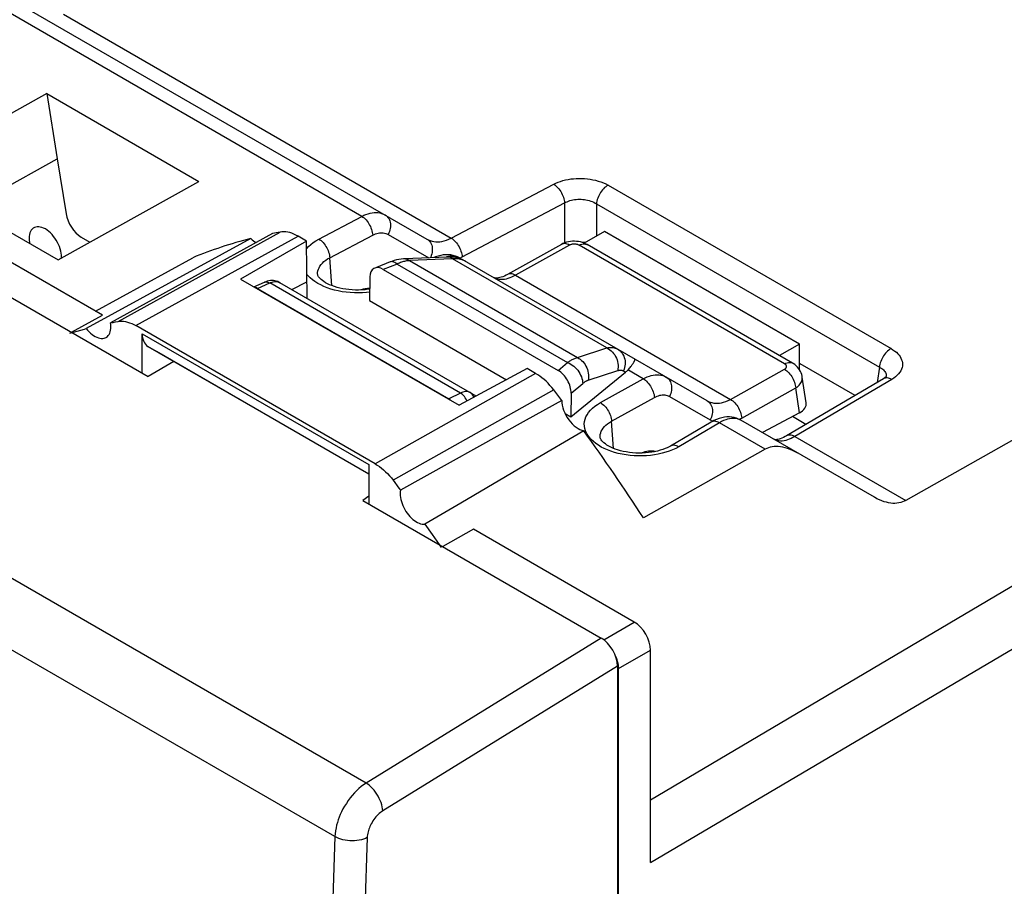
# Model space of a CAD drawing. Units: millimetres. Extents: x 116.2 to 176.5, y 82.8 to 149.6.
# Drawn here: x 140.6 to 162, y 116.6 to 135.5 of the extents above; entities that cross this region are included whole.
import ezdxf

# ---------------------------------------------------------------- set-up
doc = ezdxf.new("R2010")
doc.units = ezdxf.units.MM
doc.header["$LTSCALE"] = 16.335
doc.layers.get('0').update_dxf_attribs({"linetype": 'CONTINUOUS'})
for name, color, linetype in [('ASSI', 7, 'CONTINUOUS'), ('DRAFT', 7, 'CONTINUOUS'), ('IMPORT_IGES', 7, 'CONTINUOUS'), ('RACCORDO', 7, 'CONTINUOUS')]:
    doc.layers.add(name, color=color, linetype=linetype)

msp = doc.modelspace()

# ---------------------------------------------------------------- linework, layer by layer
at = {"color": 7, "linetype": 'CONTINUOUS'}
for p, q in [((141.167, 133.842), (138.106, 132.137)), ((141.167, 133.842), (141.395, 132.422)), ((141.167, 133.842), (144.474, 131.932)), ((139.921, 131.601), (141.395, 132.422)), ((138.106, 132.137), (141.414, 130.227)), ((141.414, 130.227), (144.474, 131.932)), ((142.556, 128.853), (142.61, 128.864)), ((142.61, 128.864), (142.663, 128.874)), ((142.663, 128.874), (142.717, 128.884)), ((148.312, 125.79), (143.107, 128.795)), ((148.703, 125.428), (148.828, 125.26)), ((148.828, 125.26), (148.863, 125.211))]:
    msp.add_line(p, q, dxfattribs=at)
for points in [[(142.026, 128.73), (142.056, 128.693), (142.088, 128.66), (142.12, 128.629), (142.153, 128.602), (142.187, 128.578), (142.221, 128.558), (142.255, 128.541), (142.289, 128.529), (142.322, 128.521), (142.353, 128.517), (142.384, 128.517), (142.413, 128.521), (142.439, 128.53), (142.459, 128.539)], [(142.459, 128.539), (142.464, 128.542), (142.487, 128.559), (142.506, 128.58), (142.524, 128.604), (142.538, 128.631), (142.549, 128.662), (142.557, 128.696), (142.562, 128.732), (142.563, 128.77), (142.561, 128.81), (142.556, 128.853)], [(142.717, 128.884), (142.756, 128.89), (142.797, 128.891), (142.838, 128.889), (142.881, 128.882), (142.926, 128.872), (142.97, 128.858), (143.015, 128.841), (143.061, 128.82), (143.107, 128.795)], [(148.312, 125.79), (148.358, 125.761), (148.404, 125.73), (148.449, 125.695), (148.494, 125.657), (148.538, 125.616), (148.581, 125.573), (148.623, 125.527), (148.663, 125.479), (148.703, 125.428)], [(148.863, 125.211), (148.858, 125.174), (148.856, 125.136), (148.858, 125.096), (148.863, 125.055), (148.87, 125.012), (148.882, 124.969), (148.896, 124.925), (148.913, 124.88), (148.933, 124.837), (148.955, 124.795), (148.98, 124.753), (149.007, 124.713), (149.036, 124.676), (149.066, 124.641), (149.098, 124.608), (149.131, 124.578), (149.165, 124.552), (149.198, 124.529), (149.232, 124.51), (149.266, 124.495), (149.3, 124.484), (149.332, 124.477), (149.363, 124.474), (149.394, 124.476)]]:
    msp.add_lwpolyline(points, dxfattribs=at)
at = {"layer": 'ASSI', "color": 250, "linetype": 'CONTINUOUS'}
for p, q in [((148.112, 118.839), (117.341, 136.606)), ((147.437, 117.675), (116.677, 135.435)), ((145.748, 129.604), (146.016, 129.722)), ((150.164, 127.327), (146.016, 129.722)), ((150.164, 127.327), (149.914, 127.198)), ((153.228, 121.996), (148.112, 118.839)), ((153.582, 121.384), (148.478, 118.234)), ((147.437, 117.675), (147.352, 115.176)), ((148.137, 117.654), (148.055, 115.158))]:
    msp.add_line(p, q, dxfattribs=at)
at = {"layer": 'ASSI', "color": 7, "linetype": 'CONTINUOUS'}
for p, q in [((132.133, 134.176), (143.376, 127.684)), ((145.382, 129.808), (150.139, 127.062)), ((145.675, 129.639), (145.9, 129.738)), ((145.748, 129.604), (149.914, 127.198)), ((150.511, 127.262), (146.239, 129.728)), ((143.929, 128.015), (143.376, 127.684)), ((148.176, 125.08), (148.043, 124.99)), ((148.043, 124.99), (153.228, 121.996)), ((153.582, 121.384), (153.582, 85.708))]:
    msp.add_line(p, q, dxfattribs=at)
msp.add_lwpolyline([(146.239, 129.728), (146.218, 129.739), (146.19, 129.752), (146.16, 129.761), (146.129, 129.768), (146.097, 129.773), (146.064, 129.774), (146.031, 129.773), (145.997, 129.768), (145.964, 129.761), (145.93, 129.75), (145.9, 129.738)], dxfattribs=at)
at = {"layer": 'ASSI', "color": 250, "linetype": 'CONTINUOUS'}
for points in [[(145.9, 129.738), (145.909, 129.742), (145.929, 129.746), (145.95, 129.746), (145.972, 129.742), (145.994, 129.734), (146.016, 129.722)], [(146.016, 129.722), (146.042, 129.733), (146.068, 129.741), (146.094, 129.747), (146.119, 129.751), (146.144, 129.752), (146.169, 129.751), (146.194, 129.747), (146.217, 129.739), (146.239, 129.728)], [(150.38, 127.338), (150.362, 127.347), (150.342, 127.353), (150.32, 127.358), (150.298, 127.36), (150.273, 127.359), (150.248, 127.356), (150.221, 127.349), (150.193, 127.34), (150.164, 127.327)], [(150.308, 127.153), (150.303, 127.166), (150.289, 127.195), (150.272, 127.223), (150.253, 127.249), (150.233, 127.273), (150.211, 127.294), (150.188, 127.312), (150.164, 127.327)], [(150.461, 127.235), (150.452, 127.258), (150.438, 127.282), (150.421, 127.304), (150.402, 127.322), (150.38, 127.338)], [(148.112, 118.839), (148.059, 118.803), (148.006, 118.764), (147.955, 118.72), (147.906, 118.674), (147.858, 118.625), (147.812, 118.573), (147.767, 118.517), (147.724, 118.459), (147.684, 118.399), (147.646, 118.338), (147.611, 118.276), (147.58, 118.214), (147.553, 118.154), (147.529, 118.096), (147.508, 118.037), (147.489, 117.979), (147.473, 117.922), (147.46, 117.863), (147.449, 117.801), (147.441, 117.738), (147.437, 117.675)], [(148.478, 118.234), (148.474, 118.277), (148.466, 118.321), (148.455, 118.367), (148.44, 118.414), (148.422, 118.461), (148.401, 118.507), (148.376, 118.553), (148.349, 118.598), (148.32, 118.641), (148.288, 118.682), (148.255, 118.72), (148.22, 118.755), (148.185, 118.787), (148.148, 118.815), (148.112, 118.839)], [(148.478, 118.234), (148.451, 118.216), (148.425, 118.197), (148.399, 118.175), (148.374, 118.153), (148.35, 118.128), (148.327, 118.102), (148.304, 118.074), (148.282, 118.045), (148.262, 118.016), (148.243, 117.985), (148.226, 117.954), (148.21, 117.923), (148.196, 117.893), (148.184, 117.864), (148.173, 117.835), (148.164, 117.806), (148.156, 117.777), (148.149, 117.748), (148.144, 117.717), (148.14, 117.686), (148.137, 117.654)], [(148.137, 117.654), (148.098, 117.636), (148.056, 117.621), (148.011, 117.608), (147.963, 117.598), (147.914, 117.591), (147.863, 117.586), (147.812, 117.585), (147.76, 117.586), (147.709, 117.591), (147.658, 117.598), (147.609, 117.608), (147.562, 117.621), (147.517, 117.637), (147.475, 117.655), (147.437, 117.675)]]:
    msp.add_lwpolyline(points, dxfattribs=at)
at = {"layer": 'ASSI', "color": 7, "linetype": 'CONTINUOUS'}
for centre, major_axis, ratio, start_param, end_param in [((145.749, 129.398), (-0.125, 0.218), 0.575573, -0.780742, -0.52997), ((149.913, 126.994), (-0.124, 0.217), 0.579085, -1.034517, -0.783745), ((153.228, 121.587), (-0.25, 0.433), 0.577858, -2.354565, -0.784682)]:
    msp.add_ellipse(centre, major_axis=major_axis, ratio=ratio, start_param=start_param, end_param=end_param, dxfattribs=at)
at = {"layer": 'DRAFT', "color": 7, "linetype": 'CONTINUOUS'}
for p, q in [((142.382, 129.022), (134.541, 133.549)), ((145.607, 130.69), (142.026, 128.73)), ((146.075, 130.797), (142.556, 128.853)), ((146.814, 130.635), (146.634, 130.739)), ((146.814, 130.635), (145.382, 129.808)), ((146.832, 129.386), (146.814, 130.635)), ((142.229, 129.11), (144.342, 130.272)), ((146.497, 129.579), (146.827, 129.745)), ((148.185, 129.338), (151.168, 127.615)), ((141.706, 128.649), (142.382, 129.022)), ((141.671, 128.63), (141.749, 128.653)), ((141.749, 128.653), (141.828, 128.676)), ((141.828, 128.676), (141.907, 128.698)), ((157.541, 127.954), (157.554, 127.966)), ((151.621, 127.859), (150.139, 127.062)), ((151.801, 127.755), (151.621, 127.859)), ((152.368, 127.163), (151.599, 126.737)), ((152.443, 126.879), (152.569, 126.806)), ((151.599, 126.737), (148.863, 125.211)), ((152.848, 126.508), (151.712, 125.837)), ((151.712, 125.837), (150.173, 124.932)), ((150.173, 124.932), (149.394, 124.476)), ((149.394, 124.476), (149.552, 124.25)), ((149.552, 124.25), (149.704, 124.031)), ((150.451, 124.363), (149.782, 123.986)), ((149.704, 124.031), (149.748, 123.966))]:
    msp.add_line(p, q, dxfattribs=at)
at = {"layer": 'DRAFT', "color": 250, "linetype": 'CONTINUOUS'}
for p, q in [((142.717, 128.884), (146.245, 130.83)), ((143.107, 128.795), (146.634, 130.739)), ((151.801, 127.755), (148.312, 125.79)), ((152.195, 127.394), (148.703, 125.428))]:
    msp.add_line(p, q, dxfattribs=at)
at = {"layer": 'DRAFT', "color": 7, "linetype": 'CONTINUOUS'}
for points in [[(146.634, 130.739), (146.588, 130.764), (146.542, 130.785), (146.497, 130.803), (146.452, 130.817), (146.408, 130.827), (146.365, 130.833), (146.324, 130.836), (146.284, 130.835), (146.245, 130.83)], [(141.907, 128.698), (141.986, 128.719), (142.026, 128.73)], [(152.195, 127.394), (152.155, 127.445), (152.114, 127.493), (152.072, 127.539), (152.028, 127.582), (151.984, 127.623), (151.939, 127.661), (151.894, 127.695), (151.848, 127.727), (151.801, 127.755)]]:
    msp.add_lwpolyline(points, dxfattribs=at)
for centre, major_axis, start_param, end_param in [((157.462, 105.697), (-14.321, 23.974), -0.167432, -0.084709), ((145.722, 131), (-0.256, 0.429), -4.283902, -3.956534), ((157.462, 105.697), (-14.321, 23.974), -0.207246, -0.196774), ((141.552, 114.883), (-14.321, 23.974), -1.390972, -1.3805), ((152.722, 126.958), (-0.256, 0.429), 0.775743, 2.696156), ((141.552, 114.883), (-14.321, 23.974), -1.503037, -1.420314)]:
    msp.add_ellipse(centre, major_axis=major_axis, ratio=0.567168, start_param=start_param, end_param=end_param, dxfattribs=at)
at = {"layer": 'IMPORT_IGES', "color": 7, "linetype": 'CONTINUOUS'}
for p, q in [((153.298, 130.844), (152.857, 130.589)), ((157.541, 128.394), (153.298, 130.844)), ((157.541, 128.394), (157.104, 128.142)), ((157.541, 127.834), (157.541, 128.394)), ((157.679, 126.645), (157.387, 126.814))]:
    msp.add_line(p, q, dxfattribs=at)
for points in [[(140.886, 130.921), (140.873, 130.913), (140.85, 130.893), (140.83, 130.87), (140.813, 130.841), (140.8, 130.81), (140.79, 130.774), (140.784, 130.735), (140.782, 130.694), (140.784, 130.651), (140.79, 130.605), (140.794, 130.585)], [(141.136, 130.897), (141.098, 130.916), (141.061, 130.93), (141.026, 130.94), (140.991, 130.944), (140.958, 130.944), (140.927, 130.938), (140.899, 130.928), (140.886, 130.921)], [(141.488, 130.326), (141.482, 130.372), (141.473, 130.418), (141.46, 130.465), (141.443, 130.513), (141.423, 130.56), (141.4, 130.606), (141.374, 130.652), (141.346, 130.695), (141.315, 130.737), (141.281, 130.776), (141.247, 130.812), (141.211, 130.844), (141.174, 130.872), (141.136, 130.897)], [(141.489, 130.269), (141.489, 130.283), (141.488, 130.326)]]:
    msp.add_lwpolyline(points, dxfattribs=at)
at = {"layer": 'RACCORDO', "color": 250, "linetype": 'CONTINUOUS'}
for p, q in [((148.021, 131.172), (139.89, 135.867)), ((141.529, 135.569), (149.967, 130.697)), ((149.967, 130.697), (152.195, 131.872)), ((153.377, 131.851), (159.533, 128.296)), ((150.203, 130.288), (152.43, 131.463)), ((152.43, 131.463), (152.429, 130.593)), ((153.126, 131.445), (153.124, 130.743)), ((153.126, 131.445), (159.282, 127.89)), ((147.087, 130.679), (148.021, 131.172)), ((147.323, 130.27), (148.257, 130.763)), ((148.594, 130.779), (149.479, 130.268)), ((152.538, 130.545), (151.364, 129.89)), ((157.217, 127.963), (152.749, 130.543)), ((147.365, 129.665), (147.323, 130.27)), ((149.996, 130.248), (149.055, 130.209)), ((153.354, 128.309), (149.996, 130.248)), ((150.154, 130.265), (150.148, 130.268)), ((150.154, 130.265), (150.203, 130.288)), ((148.786, 130.135), (148.487, 130.017)), ((148.786, 130.135), (152.495, 127.993)), ((149.055, 130.209), (152.71, 128.099)), ((150.283, 130.19), (150.27, 130.198)), ((154.301, 117.108), (176.198, 130.044)), ((151.364, 129.89), (156.041, 127.19)), ((143.244, 128.617), (148.176, 125.769)), ((143.368, 128.343), (148.176, 125.567)), ((152.71, 128.099), (153.354, 128.309)), ((152.291, 127.82), (152.495, 127.993)), ((159.282, 127.89), (159.232, 127.559)), ((152.943, 127.606), (153.587, 127.816)), ((153.713, 127.808), (153.759, 127.781)), ((154.142, 127.638), (153.81, 127.829)), ((156.041, 127.19), (157.216, 127.844)), ((152.575, 127.324), (152.825, 127.536)), ((153.21, 127.119), (154.142, 127.638)), ((159.549, 127.625), (157.439, 126.383)), ((153.452, 126.713), (154.385, 127.232)), ((154.713, 127.253), (155.601, 126.741)), ((156.284, 126.784), (157.459, 127.438)), ((157.541, 126.896), (157.459, 127.438)), ((156.281, 126.814), (156.284, 126.784)), ((153.495, 126.123), (153.452, 126.713)), ((155.799, 126.681), (154.914, 126.16)), ((155.616, 126.772), (155.601, 126.741)), ((155.601, 126.741), (155.647, 126.717)), ((155.647, 126.717), (155.654, 126.714)), ((156.796, 126.106), (155.799, 126.681)), ((156.227, 126.756), (156.284, 126.784)), ((156.267, 126.735), (156.261, 126.738)), ((157.439, 126.383), (159.852, 124.989)), ((153.282, 121.96), (153.948, 122.344)), ((153.606, 121.331), (154.301, 121.732))]:
    msp.add_line(p, q, dxfattribs=at)
at = {"layer": 'RACCORDO', "color": 7, "linetype": 'CONTINUOUS'}
for p, q in [((140.357, 135.921), (149.438, 130.678)), ((174.741, 133.412), (159.852, 124.989)), ((141.395, 132.422), (141.587, 131.23)), ((141.915, 130.722), (142.105, 130.612)), ((152.363, 130.562), (151.189, 129.908)), ((152.392, 130.578), (152.363, 130.562)), ((157.387, 127.978), (152.92, 130.558)), ((149.882, 130.285), (148.942, 130.246)), ((149.955, 130.332), (149.902, 130.337)), ((155.53, 127.161), (150.154, 130.265)), ((148.639, 130.18), (148.34, 130.062)), ((148.487, 130.017), (152.291, 127.82)), ((147.061, 129.901), (147.061, 129.902)), ((148.194, 129.854), (148.185, 129.338)), ((143.244, 127.761), (143.244, 128.617)), ((143.552, 128.233), (143.368, 128.343)), ((148.176, 125.563), (143.552, 128.233)), ((158.75, 127.275), (157.554, 127.966)), ((152.569, 126.806), (153.759, 127.781)), ((157.687, 127.113), (157.602, 127.675)), ((159.368, 127.639), (157.257, 126.396)), ((159.387, 127.651), (159.368, 127.639)), ((152.575, 127.324), (152.569, 126.806)), ((157.541, 126.896), (156.735, 126.465)), ((155.618, 126.694), (154.732, 126.173)), ((159.172, 125.058), (156.267, 126.735)), ((153.207, 126.353), (153.206, 126.354)), ((156.796, 126.106), (154.148, 124.611)), ((148.176, 125.769), (148.176, 124.913)), ((153.948, 122.344), (150.451, 124.363)), ((154.301, 117.108), (154.301, 121.732)), ((153.606, 85.733), (153.606, 121.331))]:
    msp.add_line(p, q, dxfattribs=at)
at = {"layer": 'RACCORDO', "color": 250, "linetype": 'CONTINUOUS'}
for points in [[(152.195, 131.872), (152.242, 131.895), (152.291, 131.916), (152.342, 131.934), (152.395, 131.95), (152.45, 131.964), (152.507, 131.976), (152.566, 131.985), (152.625, 131.992), (152.686, 131.996), (152.746, 131.998), (152.807, 131.997), (152.868, 131.994), (152.928, 131.989), (152.988, 131.981), (153.047, 131.97), (153.107, 131.956), (153.165, 131.94), (153.222, 131.922), (153.275, 131.9), (153.327, 131.877), (153.377, 131.851)], [(152.195, 131.872), (152.218, 131.856), (152.242, 131.838), (152.265, 131.817), (152.287, 131.793), (152.308, 131.768), (152.328, 131.741), (152.347, 131.712), (152.364, 131.682), (152.38, 131.651), (152.394, 131.62), (152.405, 131.588), (152.415, 131.556), (152.422, 131.524), (152.428, 131.493), (152.43, 131.463)], [(153.377, 131.851), (153.352, 131.835), (153.327, 131.817), (153.303, 131.797), (153.28, 131.774), (153.257, 131.749), (153.236, 131.722), (153.216, 131.694), (153.198, 131.664), (153.181, 131.633), (153.166, 131.602), (153.154, 131.57), (153.143, 131.538), (153.135, 131.506), (153.129, 131.475), (153.126, 131.445)], [(152.43, 131.463), (152.458, 131.478), (152.487, 131.491), (152.517, 131.503), (152.549, 131.514), (152.581, 131.522), (152.614, 131.53), (152.649, 131.536), (152.684, 131.54), (152.719, 131.543), (152.755, 131.544), (152.791, 131.543), (152.826, 131.541), (152.862, 131.537), (152.897, 131.532), (152.932, 131.524), (152.967, 131.515), (153.001, 131.505), (153.035, 131.492), (153.067, 131.478), (153.097, 131.462), (153.126, 131.445)], [(154.301, 118.476), (175.945, 131.279), (175.998, 131.312), (176.047, 131.342), (176.09, 131.37), (176.127, 131.396), (176.158, 131.419), (176.183, 131.44), (176.202, 131.457), (176.214, 131.472), (176.22, 131.483), (176.219, 131.49)], [(148.021, 131.172), (148.066, 131.195), (148.111, 131.214), (148.156, 131.229), (148.2, 131.242), (148.244, 131.25), (148.287, 131.255), (148.329, 131.256), (148.371, 131.254), (148.412, 131.247), (148.452, 131.237), (148.491, 131.222), (148.528, 131.203)], [(148.021, 131.172), (148.045, 131.156), (148.068, 131.138), (148.091, 131.117), (148.113, 131.093), (148.135, 131.068), (148.155, 131.041), (148.174, 131.012), (148.191, 130.982), (148.206, 130.951), (148.22, 130.92), (148.232, 130.888), (148.241, 130.856), (148.249, 130.824), (148.254, 130.793), (148.257, 130.763)], [(148.528, 131.203), (148.551, 131.188), (148.572, 131.17), (148.59, 131.149), (148.606, 131.125), (148.62, 131.099), (148.63, 131.071), (148.638, 131.042), (148.643, 131.01), (148.645, 130.978), (148.643, 130.945), (148.639, 130.911), (148.632, 130.878), (148.622, 130.844), (148.609, 130.811), (148.594, 130.779)], [(146.861, 130.516), (146.909, 130.56), (146.962, 130.602), (147.021, 130.642), (147.087, 130.679)], [(147.087, 130.679), (147.11, 130.664), (147.134, 130.645), (147.157, 130.624), (147.179, 130.601), (147.2, 130.575), (147.221, 130.548), (147.239, 130.519), (147.257, 130.49), (147.272, 130.459), (147.286, 130.427), (147.298, 130.395), (147.307, 130.363), (147.315, 130.331), (147.32, 130.3), (147.323, 130.27)], [(148.257, 130.763), (148.287, 130.777), (148.316, 130.79), (148.345, 130.8), (148.375, 130.807), (148.404, 130.812), (148.432, 130.815), (148.46, 130.816), (148.488, 130.814), (148.516, 130.809), (148.542, 130.802), (148.568, 130.792), (148.594, 130.779)], [(149.438, 130.678), (149.473, 130.66), (149.51, 130.645), (149.548, 130.633), (149.588, 130.625), (149.628, 130.62), (149.671, 130.618), (149.716, 130.62), (149.763, 130.626), (149.812, 130.637), (149.862, 130.652), (149.914, 130.672), (149.967, 130.697)], [(149.438, 130.678), (149.461, 130.663), (149.481, 130.645), (149.5, 130.624), (149.516, 130.6), (149.529, 130.574), (149.54, 130.546), (149.548, 130.517), (149.552, 130.485), (149.554, 130.453), (149.553, 130.42), (149.549, 130.386), (149.542, 130.353), (149.532, 130.319)], [(149.967, 130.697), (149.991, 130.681), (150.014, 130.663), (150.037, 130.642), (150.059, 130.618), (150.081, 130.593), (150.101, 130.566), (150.12, 130.537), (150.137, 130.507), (150.152, 130.476), (150.166, 130.445), (150.178, 130.413), (150.187, 130.381), (150.195, 130.349)], [(146.817, 130.464), (146.82, 130.468), (146.861, 130.516)], [(152.538, 130.545), (152.513, 130.558), (152.489, 130.567), (152.465, 130.574), (152.442, 130.578), (152.42, 130.578), (152.399, 130.576), (152.379, 130.57), (152.363, 130.562)], [(152.749, 130.543), (152.739, 130.548), (152.729, 130.553), (152.718, 130.557), (152.707, 130.56), (152.695, 130.563), (152.683, 130.565), (152.671, 130.567), (152.658, 130.568), (152.646, 130.569), (152.633, 130.569), (152.62, 130.568), (152.608, 130.567), (152.595, 130.565), (152.583, 130.562), (152.571, 130.559), (152.559, 130.555), (152.548, 130.55), (152.538, 130.545)], [(152.749, 130.543), (152.779, 130.558), (152.809, 130.568), (152.837, 130.573), (152.865, 130.574), (152.89, 130.57), (152.913, 130.561), (152.92, 130.558)], [(147.061, 129.902), (147.06, 129.914), (147.06, 129.95), (147.065, 129.985), (147.075, 130.02), (147.09, 130.055), (147.109, 130.089), (147.134, 130.123), (147.163, 130.156), (147.197, 130.187), (147.235, 130.217), (147.277, 130.244), (147.323, 130.27)], [(149.055, 130.209), (149.031, 130.224), (149.006, 130.235), (148.981, 130.243), (148.956, 130.246), (148.942, 130.246)], [(149.532, 130.319), (149.519, 130.286), (149.511, 130.27)], [(149.944, 130.305), (149.903, 130.3), (149.861, 130.291)], [(149.996, 130.248), (149.972, 130.263), (149.947, 130.274), (149.922, 130.281), (149.897, 130.285), (149.882, 130.285)], [(150.124, 130.28), (150.091, 130.292), (150.057, 130.301), (150.021, 130.306), (149.983, 130.307), (149.944, 130.305)], [(150.256, 130.204), (150.243, 130.211), (150.229, 130.216), (150.215, 130.222), (150.201, 130.227), (150.187, 130.231), (150.172, 130.235), (150.157, 130.238), (150.142, 130.242), (150.126, 130.244), (150.11, 130.246), (150.093, 130.248), (150.075, 130.249), (150.057, 130.25), (150.037, 130.25), (150.017, 130.249), (149.996, 130.248)], [(150.195, 130.349), (150.2, 130.318), (150.203, 130.288)], [(148.786, 130.135), (148.762, 130.153), (148.739, 130.167), (148.716, 130.177), (148.694, 130.184), (148.673, 130.186), (148.653, 130.184), (148.639, 130.18)], [(148.862, 130.166), (148.837, 130.156), (148.812, 130.146), (148.786, 130.135)], [(149.055, 130.209), (149.035, 130.207), (149.014, 130.205), (148.994, 130.201), (148.973, 130.197), (148.952, 130.193), (148.93, 130.187), (148.908, 130.181), (148.885, 130.174), (148.862, 130.166)], [(146.895, 129.834), (146.851, 129.879), (146.825, 129.91)], [(148.188, 129.523), (148.124, 129.515), (148.036, 129.509), (147.947, 129.506), (147.858, 129.507), (147.769, 129.512), (147.681, 129.521), (147.594, 129.533), (147.509, 129.549), (147.426, 129.568), (147.346, 129.591), (147.269, 129.617), (147.196, 129.646), (147.126, 129.679), (147.061, 129.714), (147.001, 129.752), (146.945, 129.792), (146.895, 129.834)], [(151.16, 129.808), (151.121, 129.801), (151.082, 129.796), (151.043, 129.796), (151.006, 129.799), (150.969, 129.806), (150.934, 129.817), (150.904, 129.832)], [(151.364, 129.89), (151.322, 129.868), (151.28, 129.848), (151.239, 129.832), (151.199, 129.819), (151.16, 129.808)], [(151.364, 129.89), (151.34, 129.903), (151.316, 129.913), (151.292, 129.919), (151.269, 129.923), (151.246, 129.923), (151.225, 129.921), (151.205, 129.915), (151.189, 129.908)], [(153.354, 128.309), (153.368, 128.312), (153.382, 128.315), (153.396, 128.317), (153.409, 128.319), (153.422, 128.32), (153.435, 128.321), (153.448, 128.321), (153.461, 128.32), (153.473, 128.319), (153.485, 128.318), (153.497, 128.316), (153.509, 128.314), (153.521, 128.311), (153.533, 128.307), (153.546, 128.303), (153.558, 128.298), (153.57, 128.292), (153.583, 128.285)], [(153.354, 128.309), (153.386, 128.292), (153.416, 128.271), (153.446, 128.247), (153.473, 128.22), (153.498, 128.19), (153.521, 128.158), (153.541, 128.124), (153.558, 128.087), (153.572, 128.05), (153.583, 128.011), (153.59, 127.972), (153.595, 127.932), (153.596, 127.893), (153.593, 127.854), (153.587, 127.816)], [(152.495, 127.993), (152.512, 128.005), (152.529, 128.016), (152.547, 128.027), (152.564, 128.037), (152.581, 128.047), (152.598, 128.056), (152.616, 128.065), (152.634, 128.073), (152.652, 128.08), (152.671, 128.087), (152.69, 128.093), (152.71, 128.099)], [(152.71, 128.099), (152.742, 128.082), (152.773, 128.061), (152.802, 128.037), (152.829, 128.01), (152.854, 127.98), (152.877, 127.948), (152.897, 127.913), (152.914, 127.877), (152.928, 127.839), (152.939, 127.801), (152.947, 127.761), (152.951, 127.722), (152.952, 127.682), (152.949, 127.644), (152.943, 127.606)], [(153.583, 128.285), (153.611, 128.266), (153.638, 128.245), (153.662, 128.22), (153.683, 128.193), (153.702, 128.164), (153.717, 128.133), (153.73, 128.099), (153.74, 128.065), (153.746, 128.029), (153.749, 127.992), (153.748, 127.955), (153.744, 127.918), (153.737, 127.88), (153.726, 127.844), (153.713, 127.808)], [(159.533, 128.296), (159.508, 128.281), (159.483, 128.263), (159.459, 128.242), (159.436, 128.22), (159.413, 128.195), (159.392, 128.168), (159.372, 128.139), (159.354, 128.11), (159.337, 128.079), (159.322, 128.047), (159.31, 128.015), (159.299, 127.984), (159.291, 127.952), (159.285, 127.921), (159.282, 127.89)], [(159.533, 128.296), (159.575, 128.269), (159.614, 128.242), (159.649, 128.213), (159.68, 128.183), (159.707, 128.151), (159.73, 128.119), (159.749, 128.086), (159.764, 128.052), (159.774, 128.018), (159.78, 127.984), (159.782, 127.949), (159.779, 127.915), (159.772, 127.881), (159.761, 127.846), (159.744, 127.813), (159.723, 127.779), (159.698, 127.746), (159.668, 127.714), (159.633, 127.683), (159.593, 127.654), (159.549, 127.625)], [(152.495, 127.993), (152.53, 127.977), (152.564, 127.958), (152.597, 127.936), (152.63, 127.911), (152.66, 127.884), (152.689, 127.854), (152.716, 127.822), (152.741, 127.788), (152.762, 127.753), (152.781, 127.716), (152.797, 127.68), (152.809, 127.643), (152.818, 127.606), (152.824, 127.571), (152.825, 127.536)], [(157.216, 127.844), (157.225, 127.849), (157.233, 127.855), (157.24, 127.861), (157.246, 127.867), (157.251, 127.874), (157.255, 127.88), (157.258, 127.887), (157.26, 127.894), (157.26, 127.902), (157.26, 127.909), (157.259, 127.916), (157.256, 127.923), (157.253, 127.93), (157.248, 127.938), (157.242, 127.944), (157.234, 127.951), (157.226, 127.957), (157.217, 127.963)], [(157.217, 127.963), (157.247, 127.978), (157.276, 127.988), (157.305, 127.994), (157.332, 127.994), (157.358, 127.99), (157.381, 127.982), (157.387, 127.978)], [(159.282, 127.89), (159.307, 127.877), (159.33, 127.862), (159.351, 127.846), (159.369, 127.83), (159.385, 127.813), (159.399, 127.795), (159.41, 127.776), (159.419, 127.757), (159.425, 127.737)], [(153.587, 127.816), (153.595, 127.818), (153.603, 127.82), (153.61, 127.822), (153.617, 127.823), (153.625, 127.824), (153.632, 127.825), (153.639, 127.826), (153.646, 127.826), (153.653, 127.826), (153.659, 127.825), (153.666, 127.824), (153.673, 127.823), (153.679, 127.822), (153.686, 127.82), (153.692, 127.818), (153.699, 127.815), (153.706, 127.812), (153.713, 127.808)], [(154.142, 127.638), (154.187, 127.661), (154.231, 127.68), (154.275, 127.696), (154.318, 127.709), (154.361, 127.718), (154.404, 127.723), (154.446, 127.725), (154.487, 127.723), (154.527, 127.717), (154.567, 127.707), (154.605, 127.692), (154.642, 127.674)], [(154.642, 127.674), (154.664, 127.658), (154.685, 127.64), (154.704, 127.619), (154.72, 127.596), (154.734, 127.57), (154.745, 127.543), (154.753, 127.513), (154.758, 127.482), (154.76, 127.45), (154.76, 127.418), (154.756, 127.384), (154.75, 127.351), (154.74, 127.318), (154.728, 127.285), (154.713, 127.253)], [(157.216, 127.844), (157.241, 127.828), (157.265, 127.81), (157.289, 127.789), (157.311, 127.766), (157.333, 127.741), (157.354, 127.714), (157.373, 127.686), (157.391, 127.656), (157.407, 127.626), (157.421, 127.594), (157.433, 127.563), (157.443, 127.531), (157.451, 127.499), (157.456, 127.468), (157.459, 127.438)], [(157.459, 127.438), (157.488, 127.458), (157.514, 127.48), (157.537, 127.502), (157.556, 127.525), (157.573, 127.548), (157.585, 127.572), (157.595, 127.596), (157.601, 127.621), (157.603, 127.645), (157.602, 127.67), (157.602, 127.674)], [(159.549, 127.625), (159.524, 127.638), (159.499, 127.647), (159.475, 127.653), (159.451, 127.657), (159.428, 127.657), (159.407, 127.654), (159.386, 127.648), (159.368, 127.639)], [(159.425, 127.737), (159.429, 127.718), (159.43, 127.698), (159.429, 127.687)], [(152.825, 127.536), (152.835, 127.543), (152.844, 127.551), (152.854, 127.558), (152.863, 127.564), (152.872, 127.571), (152.882, 127.577), (152.892, 127.582), (152.901, 127.588), (152.911, 127.593), (152.922, 127.597), (152.932, 127.602), (152.943, 127.606)], [(154.142, 127.638), (154.167, 127.622), (154.191, 127.604), (154.214, 127.583), (154.237, 127.56), (154.259, 127.535), (154.28, 127.509), (154.299, 127.48), (154.317, 127.45), (154.333, 127.42), (154.347, 127.388), (154.359, 127.357), (154.369, 127.325), (154.377, 127.293), (154.382, 127.262), (154.385, 127.232)], [(154.385, 127.232), (154.414, 127.247), (154.443, 127.26), (154.471, 127.27), (154.5, 127.278), (154.528, 127.284), (154.556, 127.287), (154.583, 127.288), (154.61, 127.286), (154.637, 127.282), (154.663, 127.275), (154.688, 127.266), (154.713, 127.253)], [(152.863, 126.605), (152.861, 126.655), (152.866, 126.705), (152.877, 126.756), (152.895, 126.806), (152.92, 126.855), (152.953, 126.904), (152.992, 126.952), (153.038, 126.997), (153.089, 127.04), (153.146, 127.081), (153.21, 127.119)], [(153.21, 127.119), (153.234, 127.103), (153.258, 127.085), (153.282, 127.065), (153.305, 127.042), (153.327, 127.017), (153.347, 126.99), (153.367, 126.961), (153.384, 126.932), (153.4, 126.901), (153.415, 126.87), (153.427, 126.838), (153.436, 126.806), (153.444, 126.775), (153.449, 126.744), (153.452, 126.713)], [(155.53, 127.161), (155.564, 127.143), (155.6, 127.129), (155.637, 127.118), (155.675, 127.11), (155.714, 127.106), (155.755, 127.105), (155.799, 127.108), (155.844, 127.115), (155.891, 127.127), (155.94, 127.143), (155.99, 127.164), (156.041, 127.19)], [(155.53, 127.161), (155.553, 127.146), (155.573, 127.128), (155.592, 127.107), (155.608, 127.083), (155.622, 127.058), (155.633, 127.03), (155.641, 127.001), (155.646, 126.97), (155.649, 126.938), (155.648, 126.905), (155.644, 126.872), (155.638, 126.838), (155.628, 126.805), (155.616, 126.772)], [(156.041, 127.19), (156.066, 127.174), (156.09, 127.156), (156.113, 127.135), (156.136, 127.112), (156.158, 127.087), (156.179, 127.06), (156.198, 127.032), (156.216, 127.002), (156.232, 126.972), (156.246, 126.94), (156.258, 126.909), (156.268, 126.877), (156.275, 126.845), (156.281, 126.814)], [(152.908, 126.455), (152.887, 126.505), (152.871, 126.555), (152.863, 126.605)], [(153.206, 126.354), (153.205, 126.389), (153.209, 126.424), (153.217, 126.46), (153.23, 126.495), (153.247, 126.529), (153.27, 126.563), (153.298, 126.597), (153.33, 126.629), (153.367, 126.659), (153.408, 126.687), (153.452, 126.713)], [(155.799, 126.681), (155.774, 126.693), (155.749, 126.703), (155.725, 126.709), (155.701, 126.712), (155.678, 126.712), (155.657, 126.709), (155.636, 126.703), (155.618, 126.694)], [(156.237, 126.75), (156.205, 126.762), (156.172, 126.77), (156.136, 126.775), (156.099, 126.776), (156.061, 126.773), (156.021, 126.768), (155.979, 126.758), (155.936, 126.745), (155.892, 126.727), (155.846, 126.706), (155.799, 126.681)], [(154.78, 126.092), (154.708, 126.063), (154.632, 126.038), (154.552, 126.016), (154.47, 125.997), (154.386, 125.982), (154.299, 125.97), (154.212, 125.962), (154.123, 125.958), (154.034, 125.958), (153.945, 125.962), (153.857, 125.969), (153.769, 125.98), (153.684, 125.994), (153.6, 126.013), (153.519, 126.034), (153.441, 126.059), (153.366, 126.088), (153.295, 126.119), (153.229, 126.153), (153.167, 126.19), (153.109, 126.229), (153.058, 126.271), (153.011, 126.315), (152.971, 126.36), (152.937, 126.407), (152.908, 126.455)], [(157.439, 126.383), (157.398, 126.36), (157.358, 126.339), (157.318, 126.322), (157.28, 126.308), (157.242, 126.297)], [(157.439, 126.383), (157.414, 126.395), (157.389, 126.405), (157.364, 126.411), (157.34, 126.414), (157.318, 126.414), (157.296, 126.411), (157.276, 126.405), (157.257, 126.396)], [(154.914, 126.16), (154.889, 126.172), (154.864, 126.182), (154.84, 126.188), (154.816, 126.191), (154.793, 126.191), (154.771, 126.188), (154.751, 126.182), (154.732, 126.173)], [(154.914, 126.16), (154.849, 126.124), (154.78, 126.092)], [(157.242, 126.297), (157.205, 126.288), (157.167, 126.283), (157.13, 126.282), (157.093, 126.284), (157.058, 126.29), (157.024, 126.301), (156.992, 126.316)]]:
    msp.add_lwpolyline(points, dxfattribs=at)
at = {"layer": 'RACCORDO', "color": 7, "linetype": 'CONTINUOUS'}
for points in [[(152.92, 130.558), (152.897, 130.57), (152.859, 130.588), (152.819, 130.602), (152.778, 130.614), (152.735, 130.623), (152.69, 130.628), (152.646, 130.631), (152.602, 130.63), (152.557, 130.625), (152.514, 130.618), (152.472, 130.608), (152.431, 130.594), (152.392, 130.578)], [(148.942, 130.246), (148.927, 130.245), (148.877, 130.241), (148.826, 130.233), (148.775, 130.223), (148.724, 130.21), (148.673, 130.193), (148.639, 130.18)], [(149.793, 130.332), (149.737, 130.323), (149.68, 130.308), (149.622, 130.289), (149.584, 130.273)], [(149.902, 130.337), (149.848, 130.337), (149.793, 130.332)], [(150.282, 130.19), (150.274, 130.195), (150.223, 130.221), (150.17, 130.242), (150.114, 130.26), (150.056, 130.273), (149.996, 130.282), (149.934, 130.285), (149.882, 130.285)], [(150.154, 130.265), (150.148, 130.268), (150.103, 130.29), (150.056, 130.309), (150.006, 130.323), (149.955, 130.332)], [(148.189, 129.589), (148.157, 129.584), (148.09, 129.576), (148.02, 129.571), (147.95, 129.568), (147.88, 129.568), (147.809, 129.571), (147.74, 129.577), (147.672, 129.586), (147.605, 129.597), (147.541, 129.611), (147.481, 129.627), (147.423, 129.644), (147.369, 129.664), (147.32, 129.684), (147.275, 129.705), (147.234, 129.728), (147.197, 129.751), (147.164, 129.773), (147.136, 129.796), (147.113, 129.818), (147.095, 129.838), (147.081, 129.857), (147.071, 129.872), (147.066, 129.884), (147.062, 129.894), (147.061, 129.901), (147.061, 129.902)], [(151.189, 129.907), (151.16, 129.892), (151.122, 129.873), (151.087, 129.858), (151.054, 129.847), (151.023, 129.838), (150.996, 129.832), (150.971, 129.828), (150.95, 129.826), (150.933, 129.826), (150.92, 129.828), (150.911, 129.83), (150.904, 129.832), (150.9, 129.834)], [(153.81, 127.829), (153.828, 127.849), (153.844, 127.867), (153.859, 127.885), (153.872, 127.902), (153.884, 127.918), (153.895, 127.933), (153.905, 127.947), (153.914, 127.96), (153.922, 127.973), (153.929, 127.984), (153.935, 127.995), (153.941, 128.005), (153.946, 128.014), (153.95, 128.023), (153.953, 128.03), (153.956, 128.037), (153.958, 128.043), (153.96, 128.049), (153.962, 128.054), (153.962, 128.058), (153.963, 128.061), (153.962, 128.064), (153.962, 128.066), (153.961, 128.067)], [(157.602, 127.674), (157.598, 127.696), (157.589, 127.731), (157.577, 127.766), (157.561, 127.799), (157.542, 127.832), (157.521, 127.863), (157.496, 127.892), (157.468, 127.92), (157.438, 127.945), (157.405, 127.968), (157.388, 127.978)], [(159.431, 127.687), (159.432, 127.689), (159.433, 127.692), (159.432, 127.691), (159.429, 127.687), (159.423, 127.681), (159.414, 127.672), (159.402, 127.662), (159.387, 127.651)], [(156.267, 126.735), (156.261, 126.738), (156.216, 126.761), (156.169, 126.779), (156.12, 126.793), (156.069, 126.802), (156.016, 126.806), (155.962, 126.806), (155.907, 126.8), (155.851, 126.79), (155.795, 126.774), (155.737, 126.754), (155.679, 126.728), (155.618, 126.694)], [(157.257, 126.396), (157.227, 126.38), (157.19, 126.361), (157.156, 126.345), (157.124, 126.333), (157.096, 126.324), (157.07, 126.318), (157.047, 126.314), (157.029, 126.312), (157.014, 126.312), (157.004, 126.313), (156.997, 126.315), (156.993, 126.316), (156.992, 126.317)], [(154.732, 126.173), (154.706, 126.158), (154.665, 126.138), (154.618, 126.117), (154.567, 126.098), (154.512, 126.081), (154.454, 126.065), (154.391, 126.051), (154.327, 126.039), (154.259, 126.03), (154.19, 126.024), (154.12, 126.02), (154.05, 126.02), (153.979, 126.022), (153.909, 126.027), (153.84, 126.035), (153.772, 126.045), (153.707, 126.058), (153.645, 126.073), (153.586, 126.09), (153.531, 126.109), (153.48, 126.129), (153.434, 126.15), (153.391, 126.173), (153.352, 126.196), (153.318, 126.219), (153.288, 126.242), (153.263, 126.265), (153.243, 126.286), (153.228, 126.306), (153.218, 126.322), (153.212, 126.335), (153.208, 126.345), (153.207, 126.353), (153.206, 126.354)], [(157.508, 126.019), (157.45, 126.05), (157.393, 126.078), (157.338, 126.102), (157.283, 126.121), (157.23, 126.137), (157.179, 126.15), (157.129, 126.158), (157.081, 126.163), (157.034, 126.165), (156.989, 126.163), (156.946, 126.158), (156.905, 126.149), (156.866, 126.137), (156.83, 126.123), (156.796, 126.106)], [(159.852, 124.989), (159.818, 124.972), (159.782, 124.957), (159.743, 124.945), (159.703, 124.935), (159.662, 124.929), (159.618, 124.927), (159.574, 124.927), (159.528, 124.931), (159.481, 124.938), (159.433, 124.949), (159.383, 124.963), (159.332, 124.981), (159.28, 125.002), (159.227, 125.028), (159.172, 125.058)]]:
    msp.add_lwpolyline(points, dxfattribs=at)
for centre, major_axis, ratio, start_param, end_param in [((141.934, 131.141), (-0.229, 0.445), 0.606726, 1.075773, 2.38476), ((152.772, 130.321), (0.5, -0.004), 0.576151, 7.653484, 7.803609), ((148.482, 129.688), (-0.201, 0.349), 0.589213, -0.795819, 0.774978), ((147.931, 128.662), (0.447, 0.896), 0.641139, 0.298186, 0.570204), ((143.675, 128.858), (0.308, 0.515), 0.587318, -3.917906, -3.141234), ((152.287, 127.49), (-0.202, 0.35), 0.585435, -2.363283, -0.792486), ((153.428, 127.912), (0.458, 0.145), 0.570094, -0.959039, -0.786759), ((157.183, 127.099), (0.505, -0.013), 0.551049, -0.769242, 0.098188), ((154.064, 125.12), (0.427, 0.907), 0.624738, 0.137186, 0.595981), ((153.947, 121.936), (-0.25, 0.433), 0.577508, -2.356091, -0.785599), ((153.253, 121.535), (-0.25, 0.433), 0.577508, 3.927095, 4.629046)]:
    msp.add_ellipse(centre, major_axis=major_axis, ratio=ratio, start_param=start_param, end_param=end_param, dxfattribs=at)

doc.saveas('drawing.dxf')
